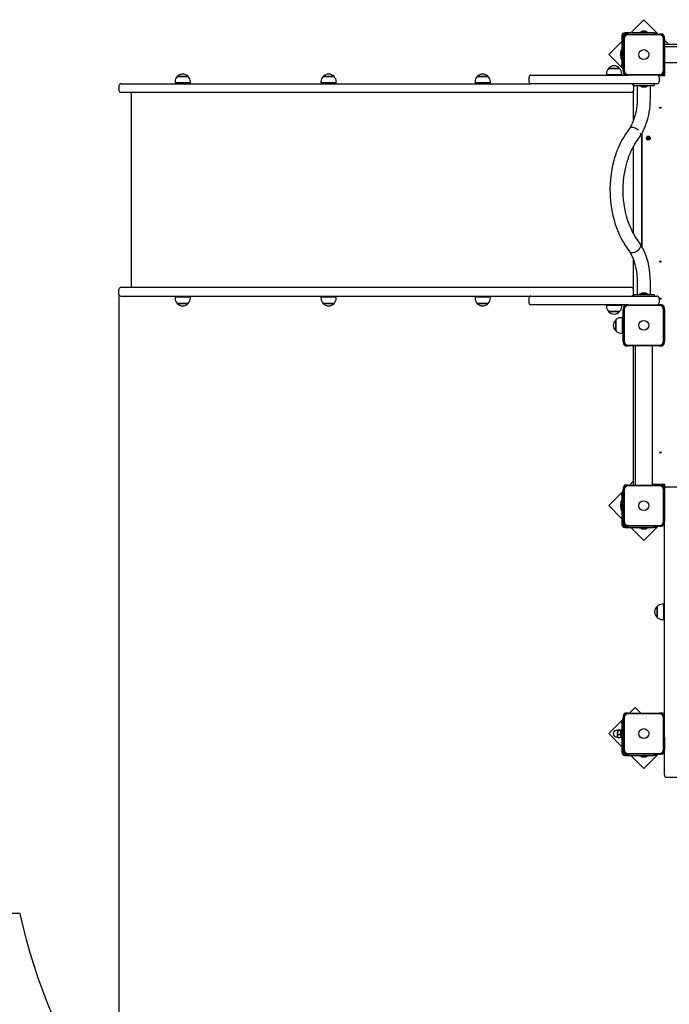
# Model space of a CAD drawing. Units: millimetres. Extents: x 2880 to 15303, y 2698 to 11301.
# Drawn here: x 4639 to 6217, y 5177 to 7569 of the extents above; entities that cross this region are included whole.
import ezdxf

# ---------------------------------------------------------------- set-up
doc = ezdxf.new("R2010")
doc.units = ezdxf.units.MM
doc.header["$LTSCALE"] = 80
doc.header["$PDSIZE"] = -1
doc.linetypes.add('SLD-Сплошная', pattern=[0])
doc.styles.get("Standard").update_dxf_attribs({"font": 'isocpeui.ttf'})
doc.dimstyles.new('ISO-25', dxfattribs={"dimtxt": 2.5, "dimasz": 2.5, "dimexe": 1.25, "dimexo": 0.625, "dimtad": 1, "dimtxsty": 'Standard', "dimcen": 2.5, "dimadec": 0, "dimazin": 0, "dimtfac": 1, "dimtmove": 0, "dimatfit": 3, "dimfxl": 1, "dimarcsym": 0})

# ---------------------------------------------------------------- blocks, each defined once
blk = doc.blocks.new('*D11')
at = {"color": 0, "lineweight": -2, "transparency": 16777216}
for p, q in [((4879.8, 6902.6), (4879.8, 3511.5)), ((11643.8, 6826.6), (11643.8, 3511.5)), ((5119.8, 3591.5), (11403.8, 3591.5))]:
    blk.add_line(p, q, dxfattribs=at)
at = {"color": 0, "transparency": 16777216}
for points in [[(5119.8, 3631.5), (5119.8, 3551.5), (4879.8, 3591.5)], [(11403.8, 3631.5), (11403.8, 3551.5), (11643.8, 3591.5)]]:
    blk.add_solid(points, dxfattribs=at)
at = {"layer": 'Defpoints', "color": 0, "transparency": 16777216}
for p in [(4879.8, 6902.6), (11643.8, 6826.6), (11643.8, 3591.5)]:
    blk.add_point(p, dxfattribs=at)
at = {"color": 0, "transparency": 16777216, "insert": (8261.8, 3953), "char_height": 240, "attachment_point": 5}
blk.add_mtext('6764', dxfattribs=at)
blk = doc.blocks.new('*D13')
at = {"color": 0, "lineweight": -2, "transparency": 16777216}
for p, q in [((2881.4, 6826.6), (2881.4, 2698)), ((13143.8, 6826.6), (13143.8, 2698)), ((12903.8, 2778), (3121.4, 2778))]:
    blk.add_line(p, q, dxfattribs=at)
at = {"color": 0, "transparency": 16777216}
for points in [[(3121.4, 2818), (3121.4, 2738), (2881.4, 2778)], [(12903.8, 2818), (12903.8, 2738), (13143.8, 2778)]]:
    blk.add_solid(points, dxfattribs=at)
at = {"layer": 'Defpoints', "color": 0, "transparency": 16777216}
for p in [(2881.4, 6826.6), (13143.8, 6826.6), (2881.4, 2778)]:
    blk.add_point(p, dxfattribs=at)
at = {"color": 0, "transparency": 16777216, "insert": (8012.6, 3138), "char_height": 240, "attachment_point": 5}
blk.add_mtext('10262', dxfattribs=at)

msp = doc.modelspace()

# ---------------------------------------------------------------- linework, layer by layer
at = {"color": 7, "linetype": 'SLD-Сплошная', "lineweight": 25}
for p, q in [((6154.8, 7569.4), (6123, 7537.6)), ((6189.6, 7534.6), (6154.8, 7569.4)), ((6179.5, 7537.6), (6108.8, 7537.6)), ((6144.1, 7539.3), (6144.1, 7537.7)), ((6144.2, 7539.4), (6165.3, 7539.4)), ((6158.3, 7541.2), (6151.3, 7541.2)), ((6165.4, 7537.7), (6165.4, 7539.3)), ((6179.5, 7537.6), (6184.5, 7537.6)), ((6184.5, 7537.6), (6184.5, 7534.6)), ((6101.8, 7516.4), (6070, 7484.5)), ((6101.8, 7530.6), (6101.8, 7459.9)), ((6104.8, 7530.6), (6104.8, 7526.6)), ((6104.8, 7526.6), (6104.8, 7522.6)), ((6104.8, 7446.6), (6104.8, 7522.6)), ((6106.8, 7522.6), (6106.8, 7446.6)), ((6112.8, 7534.6), (6108.8, 7534.6)), ((6116.8, 7534.6), (6112.8, 7534.6)), ((6116.8, 7534.6), (6192.8, 7534.6)), ((6192.8, 7532.6), (6116.8, 7532.6)), ((6196.8, 7534.6), (6192.8, 7534.6)), ((6202.8, 7446.6), (6202.8, 7522.6)), ((6204.8, 7522.6), (6204.8, 7526.6)), ((6204.8, 7522.6), (6204.8, 7446.6)), ((6214.6, 7509.6), (6204.8, 7519.4)), ((6100, 7474), (6100, 7495.1)), ((6101.7, 7495.2), (6100.1, 7495.2)), ((6204.8, 7509.6), (6762.8, 7509.6)), ((6204.8, 7504.6), (6762.8, 7504.6)), ((6070, 7484.5), (6104.8, 7449.7)), ((6098.2, 7488.1), (6098.2, 7481.1)), ((6100.1, 7473.9), (6101.7, 7473.9)), ((6069.4, 7451.1), (6091.8, 7451.1)), ((6096.1, 7451.1), (6069.4, 7451.1)), ((6091.8, 7451.1), (6096.1, 7451.1)), ((6101.8, 7454.9), (6101.8, 7459.9)), ((6104.8, 7454.9), (6101.8, 7454.9)), ((6104.8, 7446.6), (6104.8, 7442.6)), ((6205.8, 7433.6), (6204.8, 7464.6)), ((6761.8, 7464.6), (6204.8, 7464.6)), ((6205.8, 7459.6), (6204.8, 7459.6)), ((6204.8, 7442.6), (6204.8, 7446.6)), ((5016.2, 7418.6), (5016.2, 7415.6)), ((5021.4, 7431.1), (5047.5, 7431.1)), ((5048.1, 7431.1), (5021.4, 7431.1)), ((5047.5, 7431.1), (5048.1, 7431.1)), ((5053.4, 7415.6), (5053.4, 7418.6)), ((5370.5, 7418.6), (5370.5, 7415.6)), ((5375.8, 7431.1), (5401.3, 7431.1)), ((5402.5, 7431.1), (5375.8, 7431.1)), ((5401.3, 7431.1), (5402.5, 7431.1)), ((5407.7, 7415.6), (5407.7, 7418.6)), ((5745, 7418.6), (5745, 7415.6)), ((5750.3, 7431.1), (5774.8, 7431.1)), ((5777, 7431.1), (5750.3, 7431.1)), ((5774.8, 7431.1), (5777, 7431.1)), ((5782.2, 7415.6), (5782.2, 7418.6)), ((5875.8, 7429.6), (5875.8, 7418.6)), ((5880.8, 7434.6), (5975.8, 7434.6)), ((5975.8, 7434.6), (6112.8, 7434.6)), ((6064.2, 7438.6), (6064.2, 7435.6)), ((6101.4, 7435.6), (6064.2, 7435.6)), ((6077.8, 7435.6), (6077.8, 7434.6)), ((6087.8, 7434.6), (6087.8, 7435.6)), ((6101.4, 7435.6), (6101.4, 7438.6)), ((6112.8, 7434.6), (6116.8, 7434.6)), ((6116.8, 7436.6), (6192.8, 7436.6)), ((6192.8, 7434.6), (6116.8, 7434.6)), ((6189.8, 7433.6), (6205.8, 7433.6)), ((6191.8, 7429.6), (6191.8, 7418.6)), ((6192.8, 7434.6), (6196.8, 7434.6)), ((4879.8, 7408.6), (4879.8, 7397.6)), ((4884.8, 7413.6), (5076.6, 7413.6)), ((5053.4, 7415.6), (5016.2, 7415.6)), ((5029.8, 7415.6), (5029.8, 7413.6)), ((5039.8, 7413.6), (5039.8, 7415.6)), ((5076.6, 7413.6), (5367.3, 7413.6)), ((5367.3, 7413.6), (5880.8, 7413.6)), ((5407.7, 7415.6), (5370.5, 7415.6)), ((5384.1, 7415.6), (5384.1, 7413.6)), ((5394.1, 7413.6), (5394.1, 7415.6)), ((5782.2, 7415.6), (5745, 7415.6)), ((5758.6, 7415.6), (5758.6, 7413.6)), ((5768.6, 7413.6), (5768.6, 7415.6)), ((5975.8, 7413.6), (5880.8, 7413.6)), ((6154.8, 7413.6), (5975.8, 7413.6)), ((6128.8, 7394.6), (6128.8, 7322.5)), ((6129.8, 7413.6), (6129.8, 7409.6)), ((6129.8, 7409.6), (6179.8, 7409.6)), ((6129.8, 7408.6), (6129.8, 7409.6)), ((6129.8, 7408.6), (6129.8, 7397.6)), ((6129.8, 7325.1), (6129.8, 7397.6)), ((6138.8, 7409.6), (6138.8, 7377.6)), ((6144.1, 7409.5), (6144.1, 7407.9)), ((6145.5, 7407.8), (6144.2, 7407.8)), ((6165.3, 7407.8), (6145.5, 7407.8)), ((6151.3, 7406), (6158.3, 7406)), ((6186.8, 7413.6), (6154.8, 7413.6)), ((6165.4, 7407.9), (6165.4, 7409.5)), ((6170.8, 7377.6), (6170.8, 7409.6)), ((6179.8, 7413.6), (6179.8, 7409.6)), ((5076.6, 7392.6), (4884.8, 7392.6)), ((4909.8, 7392.6), (4909.8, 6918.6)), ((5367.3, 7392.6), (5076.6, 7392.6)), ((5909, 7392.6), (5367.3, 7392.6)), ((6010.6, 7392.6), (5909, 7392.6)), ((6089.8, 7392.6), (6010.6, 7392.6)), ((6124.8, 7392.6), (6089.8, 7392.6)), ((6129.8, 7392.6), (6128.8, 7392.6)), ((6120.1, 7305.1), (6110.5, 7291.1)), ((6128.7, 7307.4), (6126.2, 7307.7)), ((6131.4, 7306.8), (6128.7, 7307.4)), ((6134.2, 7305.7), (6131.4, 7306.8)), ((6137, 7273.1), (6146.7, 7287.4)), ((6146.7, 7287.4), (6147.1, 7288.1)), ((6149.8, 7018.6), (6149.8, 7292.5)), ((6150.8, 7016.8), (6150.8, 7294.3)), ((6163.3, 7281.5), (6163.4, 7282.4)), ((6164.5, 7281.3), (6163.3, 7281.5)), ((6163.4, 7282.4), (6164.7, 7282.3)), ((6164.4, 7280.6), (6164.8, 7281.1)), ((6165, 7281), (6164.4, 7280.6)), ((6165.1, 7280.8), (6164.4, 7280.6)), ((6164.5, 7281.3), (6164.8, 7282.3)), ((6164.8, 7283), (6165.3, 7282.5)), ((6165, 7282.3), (6164.8, 7283)), ((6165.2, 7282.4), (6164.8, 7283)), ((6164.9, 7279.2), (6165.1, 7280.4)), ((6165.9, 7279.1), (6164.9, 7279.2)), ((6166.1, 7280.3), (6165.1, 7280.6)), ((6165.5, 7282.9), (6165.7, 7284.1)), ((6165.5, 7282.9), (6166.5, 7282.6)), ((6165.7, 7284.1), (6166.7, 7283.9)), ((6166.1, 7280.3), (6165.9, 7279.1)), ((6166.8, 7280.2), (6166.2, 7280.6)), ((6166.4, 7280.8), (6166.8, 7280.2)), ((6166.7, 7283.9), (6166.5, 7282.7)), ((6166.5, 7282.3), (6167.2, 7282.6)), ((6166.5, 7280.9), (6166.8, 7280.2)), ((6166.6, 7282.2), (6167.2, 7282.6)), ((6167.2, 7282.6), (6166.7, 7282)), ((6167.1, 7281.9), (6166.8, 7280.9)), ((6168.1, 7280.7), (6166.9, 7280.9)), ((6167.1, 7281.9), (6168.3, 7281.7)), ((6168.3, 7281.7), (6168.1, 7280.7)), ((6128.8, 7259.5), (6128.8, 7051.7)), ((6129.8, 7049.9), (6129.8, 7261.3)), ((6146.7, 7023.7), (6137, 7038)), ((6110.5, 7020.1), (6120, 7006.1)), ((6128.8, 6988.5), (6128.8, 6916.6)), ((6129.8, 6913.6), (6129.8, 6986)), ((5076.6, 6918.6), (4884.8, 6918.6)), ((5367.3, 6918.6), (5076.6, 6918.6)), ((5909, 6918.6), (5367.3, 6918.6)), ((6010.6, 6918.6), (5909, 6918.6)), ((6089.8, 6918.6), (6010.6, 6918.6)), ((6124.8, 6918.6), (6089.8, 6918.6)), ((6129.8, 6918.6), (6128.8, 6918.6)), ((6138.8, 6933.6), (6138.8, 6901.6)), ((6170.8, 6901.6), (6170.8, 6933.6)), ((4879.8, 6902.6), (4879.8, 6913.6)), ((4884.8, 6897.6), (5076.6, 6897.6)), ((5016.2, 6895.6), (5016.2, 6892.6)), ((5016.2, 6895.6), (5053.4, 6895.6)), ((5029.8, 6897.6), (5029.8, 6895.6)), ((5039.8, 6895.6), (5039.8, 6897.6)), ((5053.4, 6892.6), (5053.4, 6895.6)), ((5076.6, 6897.6), (5367.3, 6897.6)), ((5367.3, 6897.6), (5880.8, 6897.6)), ((5370.5, 6895.6), (5370.5, 6892.6)), ((5370.5, 6895.6), (5407.7, 6895.6)), ((5384.1, 6897.6), (5384.1, 6895.6)), ((5394.1, 6895.6), (5394.1, 6897.6)), ((5407.7, 6892.6), (5407.7, 6895.6)), ((5745, 6895.6), (5745, 6892.6)), ((5745, 6895.6), (5756.9, 6895.6)), ((5756.9, 6895.6), (5782.2, 6895.6)), ((5758.6, 6897.6), (5758.6, 6895.6)), ((5768.6, 6895.6), (5768.6, 6897.6)), ((5782.2, 6892.6), (5782.2, 6895.6)), ((5875.8, 6892.6), (5875.8, 6881.6)), ((5880.8, 6897.6), (5975.8, 6897.6)), ((5975.8, 6897.6), (6154.8, 6897.6)), ((6129.8, 6902.6), (6129.8, 6913.6)), ((6129.8, 6901.6), (6129.8, 6902.6)), ((6129.8, 6901.6), (6129.8, 6897.6)), ((6129.8, 6901.6), (6179.8, 6901.6)), ((6144.1, 6903.3), (6144.1, 6901.7)), ((6144.2, 6903.4), (6165.3, 6903.4)), ((6154.4, 6905.2), (6151.3, 6905.2)), ((6158.3, 6905.2), (6154.4, 6905.2)), ((6154.8, 6897.6), (6186.8, 6897.6)), ((6165.4, 6901.7), (6165.4, 6903.3)), ((6179.8, 6901.6), (6179.8, 6897.6)), ((6191.8, 6892.6), (6191.8, 6881.6)), ((5021.6, 6880.1), (5021.4, 6880.1)), ((5021.4, 6880.1), (5048.1, 6880.1)), ((5048.1, 6880.1), (5021.6, 6880.1)), ((5402.5, 6880.1), (5375.8, 6880.1)), ((5375.8, 6880.1), (5402.5, 6880.1)), ((5777, 6880.1), (5750.3, 6880.1)), ((5750.3, 6880.1), (5758.8, 6880.1)), ((5758.8, 6880.1), (5777, 6880.1)), ((5975.8, 6876.6), (5880.8, 6876.6)), ((6112.8, 6876.6), (5975.8, 6876.6)), ((6064.2, 6875.6), (6064.2, 6872.6)), ((6064.2, 6875.6), (6072.1, 6875.6)), ((6072.1, 6875.6), (6101.4, 6875.6)), ((6077.8, 6876.6), (6077.8, 6875.6)), ((6087.8, 6875.6), (6087.8, 6876.6)), ((6101.4, 6872.6), (6101.4, 6875.6)), ((6104.8, 6868.6), (6104.8, 6864.6)), ((6116.8, 6876.6), (6112.8, 6876.6)), ((6116.8, 6876.6), (6192.8, 6876.6)), ((6192.8, 6874.6), (6116.8, 6874.6)), ((6196.8, 6876.6), (6192.8, 6876.6)), ((6204.8, 6864.6), (6204.8, 6868.6)), ((6095.1, 6860.1), (6069.4, 6860.1)), ((6069.4, 6860.1), (6075.1, 6860.1)), ((6075.1, 6860.1), (6096.1, 6860.1)), ((6096.1, 6860.1), (6095.1, 6860.1)), ((6102.3, 6845.2), (6099.3, 6845.2)), ((6102.3, 6845.2), (6102.3, 6808)), ((6104.8, 6788.6), (6104.8, 6864.6)), ((6106.8, 6864.6), (6106.8, 6788.6)), ((6202.8, 6788.6), (6202.8, 6864.6)), ((6204.8, 6864.6), (6204.8, 6788.6)), ((6086.8, 6813.8), (6086.8, 6839.9)), ((6086.8, 6839.9), (6086.8, 6813.2)), ((6104.8, 6841.6), (6102.3, 6841.6)), ((6086.8, 6813.2), (6086.8, 6813.8)), ((6099.3, 6808), (6102.3, 6808)), ((6102.3, 6811.6), (6104.8, 6811.6)), ((6104.8, 6788.6), (6104.8, 6784.6)), ((6112.8, 6776.6), (6116.8, 6776.6)), ((6116.8, 6778.6), (6192.8, 6778.6)), ((6192.8, 6776.6), (6116.8, 6776.6)), ((6129.8, 6438.6), (6129.8, 6776.6)), ((6134.8, 6438.6), (6134.8, 6776.6)), ((6174.8, 6776.6), (6174.8, 6439.6)), ((6192.8, 6776.6), (6196.8, 6776.6)), ((6204.8, 6784.6), (6204.8, 6788.6)), ((6174.8, 6762.3), (6174.9, 6762.4)), ((6175.4, 6761.5), (6174.8, 6761.2)), ((6175.4, 6761.6), (6175.1, 6762.4)), ((6116.8, 6438.6), (6112.8, 6438.6)), ((6116.8, 6438.6), (6192.8, 6438.6)), ((6192.8, 6436.6), (6116.8, 6436.6)), ((6129.8, 6448.4), (6119.9, 6438.6)), ((6174.8, 6453.9), (6175.4, 6453.7)), ((6174.9, 6452.7), (6174.8, 6452.8)), ((6205.8, 6439.6), (6174.8, 6439.6)), ((6175.1, 6452.8), (6175.4, 6453.5)), ((6179.8, 6438.6), (6179.8, 6439.6)), ((6196.8, 6438.6), (6192.8, 6438.6)), ((6205.8, 6431.6), (6205.8, 6439.6)), ((6104.8, 6423.4), (6070, 6388.6)), ((6101.8, 6418.3), (6104.8, 6418.3)), ((6101.8, 6413.3), (6101.8, 6418.3)), ((6101.8, 6413.3), (6101.8, 6342.6)), ((6104.8, 6430.6), (6104.8, 6426.6)), ((6104.8, 6350.6), (6104.8, 6426.6)), ((6106.8, 6426.6), (6106.8, 6350.6)), ((6202.8, 6350.6), (6202.8, 6426.6)), ((6204.8, 6426.6), (6204.8, 6430.6)), ((6204.8, 6426.6), (6204.8, 6350.6)), ((6239.8, 6433.6), (6209.8, 6433.6)), ((6070, 6388.6), (6101.8, 6356.8)), ((6098.2, 6392.1), (6098.2, 6385.1)), ((6100, 6378), (6100, 6399.1)), ((6101.7, 6399.2), (6100.1, 6399.2)), ((6100.1, 6377.9), (6101.7, 6377.9)), ((6104.8, 6350.6), (6104.8, 6346.6)), ((6104.8, 6346.6), (6104.8, 6342.6)), ((6204.8, 6346.6), (6204.8, 6350.6)), ((6204.8, 5825.7), (6204.8, 6346.6)), ((6108.8, 6338.6), (6112.8, 6338.6)), ((6108.8, 6335.6), (6179.5, 6335.6)), ((6112.8, 6338.6), (6116.8, 6338.6)), ((6116.8, 6340.6), (6192.8, 6340.6)), ((6192.8, 6338.6), (6116.8, 6338.6)), ((6123, 6335.6), (6154.8, 6303.8)), ((6144.1, 6335.5), (6144.1, 6333.9)), ((6165.3, 6333.8), (6144.2, 6333.8)), ((6151.3, 6332), (6158.3, 6332)), ((6154.8, 6303.8), (6189.6, 6338.6)), ((6165.4, 6333.9), (6165.4, 6335.5)), ((6184.5, 6335.6), (6179.5, 6335.6)), ((6184.5, 6338.6), (6184.5, 6335.6)), ((6192.8, 6338.6), (6196.8, 6338.6)), ((6187.3, 6132.1), (6187.3, 6143.7)), ((6187.3, 6143.7), (6187.3, 6117)), ((6187.3, 6117), (6187.3, 6132.1)), ((6202.8, 6149), (6199.8, 6149)), ((6202.8, 6149), (6202.8, 6111.8)), ((6204.8, 6135.4), (6202.8, 6135.4)), ((6202.8, 6125.4), (6204.8, 6125.4)), ((6199.8, 6111.8), (6202.8, 6111.8)), ((6133.6, 5898.3), (6119.9, 5884.6)), ((6147.3, 5884.6), (6133.6, 5898.3)), ((6104.8, 5869.4), (6070, 5834.6)), ((6101.8, 5864.3), (6104.8, 5864.3)), ((6101.8, 5859.3), (6101.8, 5864.3)), ((6104.8, 5876.6), (6104.8, 5872.6)), ((6104.8, 5796.6), (6104.8, 5872.6)), ((6106.8, 5872.6), (6106.8, 5796.6)), ((6116.8, 5884.6), (6112.8, 5884.6)), ((6116.8, 5884.6), (6192.8, 5884.6)), ((6192.8, 5882.6), (6116.8, 5882.6)), ((6196.8, 5884.6), (6192.8, 5884.6)), ((6202.8, 5796.6), (6202.8, 5872.6)), ((6090.5, 5842.1), (6088.3, 5842.1)), ((6090.8, 5843.1), (6090.8, 5843.1)), ((6090.8, 5843.1), (6090.8, 5842.9)), ((6090.8, 5842.9), (6090.8, 5837.2)), ((6091.5, 5843.9), (6098, 5843.9)), ((6091.5, 5841.9), (6098, 5841.9)), ((6098.8, 5843.1), (6098.8, 5843.1)), ((6098.8, 5843.1), (6098.8, 5842.9)), ((6101.3, 5842.2), (6098.8, 5842.9)), ((6098.8, 5842.9), (6098.8, 5837.2)), ((6101.3, 5844.6), (6101.3, 5844.6)), ((6101.3, 5836.2), (6101.3, 5844.6)), ((6101.8, 5859.3), (6101.8, 5788.6)), ((6070, 5834.6), (6101.8, 5802.8)), ((6088.3, 5827.1), (6090.5, 5827.1)), ((6090.8, 5837.2), (6090.8, 5828.9)), ((6090.8, 5828.9), (6090.8, 5826.1)), ((6090.8, 5826.1), (6090.9, 5825.9)), ((6091.5, 5832.5), (6098, 5832.5)), ((6091.5, 5825.2), (6098, 5825.2)), ((6098.7, 5825.9), (6098.8, 5826.1)), ((6098.8, 5837.2), (6098.8, 5828.9)), ((6098.8, 5828.9), (6098.8, 5826.1)), ((6098.8, 5826.1), (6101.3, 5827)), ((6101.3, 5824.6), (6101.3, 5836.2)), ((6101.3, 5824.6), (6101.3, 5824.6)), ((6204.8, 5825.7), (6204.8, 5796.6)), ((6104.8, 5796.6), (6104.8, 5792.6)), ((6104.8, 5792.6), (6104.8, 5788.6)), ((6204.8, 5792.6), (6204.8, 5796.6)), ((6108.8, 5784.6), (6112.8, 5784.6)), ((6108.8, 5781.6), (6179.5, 5781.6)), ((6112.8, 5784.6), (6116.8, 5784.6)), ((6116.8, 5786.6), (6192.8, 5786.6)), ((6192.8, 5784.6), (6116.8, 5784.6)), ((6144.1, 5781.5), (6144.1, 5779.9)), ((6162, 5779.8), (6144.2, 5779.8)), ((6151.3, 5778), (6152.2, 5778)), ((6152.2, 5778), (6158.3, 5778)), ((6165.3, 5779.8), (6162, 5779.8)), ((6165.4, 5779.9), (6165.4, 5781.5)), ((6184.5, 5781.6), (6179.5, 5781.6)), ((6184.5, 5784.6), (6184.5, 5781.6)), ((6192.8, 5784.6), (6196.8, 5784.6))]:
    msp.add_line(p, q, dxfattribs=at)
at = {"color": 251, "linetype": 'SLD-Сплошная', "lineweight": 25, "true_color": 0x636466}
for p, q in [((6204.8, 5745.8), (6204.8, 5792.6)), ((6123, 5781.6), (6154.8, 5749.8)), ((6154.8, 5749.8), (6189.6, 5784.6)), ((6204.8, 5733.5), (6204.8, 5745.8)), ((6209.8, 5728.5), (6239.8, 5728.5))]:
    msp.add_line(p, q, dxfattribs=at)
at = {"color": 251, "linetype": 'SLD-Сплошная', "true_color": 0x636466}
msp.add_line((4638.8, 5397.6), (4379.8, 5397.6), dxfattribs=at)
at = {"color": 7, "linetype": 'SLD-Сплошная', "lineweight": 25, "flags": 128}
for points in [[(6138.8, 7377.6), (6138.5, 7368.6), (6137.9, 7360.6), (6137, 7353.4), (6135.9, 7347.1), (6134.8, 7341.7), (6133.6, 7337.2), (6132.6, 7333.4), (6131.6, 7330.5), (6131, 7328.5), (6130.5, 7327.1), (6130, 7325.6), (6129.2, 7323.5), (6128.1, 7320.8), (6126.7, 7317.5), (6124.9, 7313.7), (6122.7, 7309.5), (6120, 7304.9)], [(6146.7, 7287.4), (6149.7, 7292.4), (6152.2, 7296.8), (6154.1, 7300.7), (6155.7, 7304.1), (6156.9, 7306.8), (6157.8, 7308.9), (6158.2, 7310), (6158.5, 7310.7), (6158.7, 7311.2), (6159, 7311.9), (6159.8, 7313.9), (6160.8, 7316.9), (6162.1, 7320.8), (6163.6, 7325.7), (6165.2, 7331.6), (6166.8, 7338.6), (6168, 7345), (6169.1, 7352.1), (6170, 7359.9), (6170.6, 7368.4), (6170.8, 7377.6)], [(6122, 7306.8), (6120.5, 7305.6), (6120.1, 7305.1)], [(6126.2, 7307.7), (6124, 7307.4), (6122, 7306.8)], [(6110.5, 7291.1), (6106.1, 7284.3), (6102.4, 7277.9), (6099.3, 7272.2), (6096.8, 7267.1), (6094.8, 7262.9), (6093.3, 7259.6), (6092.2, 7257.1), (6091.5, 7255.3), (6091, 7254.1), (6090.5, 7252.8), (6089.2, 7249.6), (6087.8, 7245.8), (6086, 7240.3), (6084, 7234), (6082.1, 7227.4), (6079, 7214.8), (6076.4, 7201.3), (6074.5, 7187.2), (6073.2, 7172.3), (6072.7, 7157.3), (6072.8, 7147.9), (6073.2, 7138.6), (6073.9, 7129.3), (6074.9, 7120), (6076.2, 7110.9), (6077.9, 7101.9), (6079.7, 7093.1), (6081.7, 7085.1), (6083.3, 7079.5), (6084.8, 7074.5), (6086.2, 7070), (6087.6, 7066.1), (6088.8, 7062.7), (6089.8, 7060.2), (6091.2, 7056.7), (6093, 7052.3), (6095.3, 7047.2), (6098.1, 7041.3), (6101.6, 7034.8), (6105.7, 7027.6), (6110.5, 7020.1)], [(6137, 7038), (6133.3, 7043.7), (6130.3, 7049), (6127.7, 7053.8), (6125.6, 7058), (6123.9, 7061.6), (6122.4, 7065), (6121.4, 7067.3), (6120.8, 7068.8), (6120.2, 7070.2), (6119.2, 7072.9), (6117.9, 7076.2), (6116.3, 7080.9), (6114.6, 7086.4), (6112.9, 7092.2), (6110.7, 7101.4), (6108.7, 7111.1), (6107.1, 7121.2), (6105.8, 7131.9), (6105, 7142.9), (6104.7, 7154), (6104.9, 7165.1), (6105.5, 7176.2), (6106.7, 7187.1), (6107.8, 7195.1), (6109.2, 7203.1), (6110.9, 7210.8), (6112.6, 7217.8), (6114.3, 7223.8), (6115.9, 7229.1), (6117.4, 7233.5), (6118.8, 7237.2), (6119.6, 7239.4), (6120.8, 7242.4), (6122.3, 7246.1), (6124.3, 7250.4), (6126.7, 7255.4), (6129.5, 7260.9), (6133, 7266.8), (6137, 7273.1)], [(6120, 7006.1), (6121.3, 7004.8), (6123.4, 7003.9), (6126.2, 7003.5), (6129.4, 7003.9), (6132.8, 7004.8), (6136, 7006.3), (6138.9, 7008.1), (6141.9, 7010.5), (6144.1, 7012.9), (6145.6, 7014.9), (6146.7, 7017), (6147.5, 7019.3), (6147.5, 7021.8), (6146.9, 7023.5), (6146.7, 7023.7)], [(6170.8, 6933.6), (6170.5, 6943.3), (6169.8, 6953.1), (6168.6, 6962.7), (6167.1, 6971.5), (6165.2, 6979.8), (6163, 6987.5), (6160.7, 6994.7), (6158.1, 7001.4), (6155.4, 7007.8), (6152.5, 7013.7), (6149.6, 7019), (6146.9, 7023.6)], [(6120, 7006.1), (6123.4, 7000.4), (6126.5, 6994.1), (6129.6, 6986.6), (6132.5, 6977.9), (6135, 6968.2), (6137, 6957.6), (6137.8, 6952.1), (6138.3, 6946.4), (6138.7, 6940.3), (6138.8, 6933.6)], [(6091.5, 5841.9), (6091, 5842.4), (6090.8, 5842.9)], [(6098, 5843.9), (6098.6, 5843.4), (6098.8, 5842.9)], [(6098, 5841.9), (6098.6, 5839.6), (6098.8, 5837.2)], [(6091.5, 5832.5), (6091, 5834.8), (6090.8, 5837.2)], [(6090.8, 5828.9), (6091.2, 5831.7), (6091.5, 5832.5)], [(6091.5, 5825.2), (6090.8, 5827.9), (6090.8, 5828.9)], [(6090.9, 5825.9), (6091, 5825.7), (6091.5, 5825.2)], [(6098, 5832.5), (6098.3, 5831.7), (6098.8, 5828.9)], [(6098.8, 5828.9), (6098.7, 5827.9), (6098, 5825.2)], [(6098, 5825.2), (6098.6, 5825.7), (6098.7, 5825.9)]]:
    msp.add_lwpolyline(points, dxfattribs=at)
at = {"color": 7, "linetype": 'SLD-Сплошная', "lineweight": 25}
for centre, radius in [((6154.8, 7484.6), 12), ((6194.8, 7355.6), 1.5), ((6165.8, 7281.6), 4.8), ((6165.8, 7281.6), 3), ((6194.8, 6981.6), 1.5), ((6194.8, 6891.6), 1.5), ((6154.8, 6826.6), 12), ((6194.8, 6517.6), 1.5), ((6154.8, 6388.6), 12), ((6154.8, 5834.6), 12)]:
    msp.add_circle(centre, radius, dxfattribs=at)
for centre, radius, start, end in [((6108.8, 7530.6), 7, 90, 180), ((6144.2, 7539.3), 0.1, 90, 180), ((6144.2, 7537.7), 0.1, 180, 270), ((6151.3, 7536.4), 4.81, 90, 141.282), ((6158.3, 7536.4), 4.81, 38.718, 90), ((6165.3, 7539.3), 0.1, 0, 90), ((6165.3, 7537.7), 0.1, 270, 0), ((6108.8, 7530.6), 4, 90, 180), ((6112.8, 7526.6), 8, 90, 180), ((6116.8, 7522.6), 12, 90, 180), ((6116.8, 7522.6), 10, 90, 180), ((6192.8, 7522.6), 12, 0, 90), ((6192.8, 7522.6), 10, 0, 90), ((6196.8, 7526.6), 8, 0, 90), ((6103, 7488.1), 4.81, 128.718, 180), ((6100.1, 7495.1), 0.1, 90, 180), ((6101.7, 7495.1), 0.1, 0, 90), ((6103, 7481.1), 4.81, 180, 231.282), ((6100.1, 7474), 0.1, 180, 270), ((6101.7, 7474), 0.1, 270, 0), ((6081.7, 7438.6), 17.5, 134.4352, 180), ((6082.8, 7439.8), 17.5, 40.3062, 139.6938), ((6083.9, 7438.6), 17.5, 0, 45.5648), ((6116.8, 7446.6), 12, 180, 270), ((6112.8, 7442.6), 8, 180, 270), ((6116.8, 7446.6), 10, 180, 270), ((6192.8, 7446.6), 10, 270, 0), ((6192.8, 7446.6), 12, 270, 0), ((6196.8, 7442.6), 8, 270, 0), ((5033.7, 7418.6), 17.5, 134.4352, 180), ((5034.8, 7419.8), 17.5, 40.3062, 139.6938), ((5035.9, 7418.6), 17.5, 0, 45.5648), ((5388, 7418.6), 17.5, 134.4352, 180), ((5389.1, 7419.8), 17.5, 40.3062, 139.6938), ((5390.2, 7418.6), 17.5, 0, 45.5648), ((5762.5, 7418.6), 17.5, 134.4352, 180), ((5763.6, 7419.8), 17.5, 40.3062, 139.6938), ((5764.7, 7418.6), 17.5, 0, 45.5648), ((5880.8, 7429.6), 5, 90, 180), ((5880.8, 7418.6), 5, 180, 270), ((6186.8, 7429.6), 5, 360, 90), ((6186.8, 7418.6), 5, 270, 0), ((4884.8, 7408.6), 5, 90, 180), ((4884.8, 7397.6), 5, 180, 270), ((6124.8, 7408.6), 5, 0, 90), ((6124.8, 7397.6), 5, 270, 0), ((6144.2, 7409.5), 0.1, 90, 180), ((6144.2, 7407.9), 0.1, 180, 270), ((6151.3, 7410.8), 4.81, 218.718, 270), ((6158.3, 7410.8), 4.81, 270, 321.282), ((6165.3, 7409.5), 0.1, 0, 90), ((6165.3, 7407.9), 0.1, 270, 0), ((6122.4, 7279.5), 28.7, 47.1712, 65.7804), ((6140.1, 7290.7), 7.46, 340.0904, 26.3182), ((6164.4, 7280.6), 0.725, 51.2953, 81.2953), ((6164.8, 7283), 0.725, 261.2953, 291.2953), ((6164.4, 7280.6), 0.725, 36.2953, 51.2953), ((6164.8, 7283), 0.725, 291.2953, 306.2953), ((6164.4, 7280.6), 0.725, 21.2953, 36.2953), ((6164.4, 7280.6), 0.725, 351.2953, 21.2953), ((6164.8, 7283), 0.725, 306.2953, 321.2953), ((6164.8, 7283), 0.725, 321.2953, 351.2953), ((6166.8, 7280.2), 0.725, 141.2953, 171.2953), ((6166.8, 7280.2), 0.725, 126.2953, 141.2953), ((6166.8, 7280.2), 0.725, 111.2953, 126.2953), ((6167.2, 7282.6), 0.725, 171.2953, 201.2953), ((6167.2, 7282.6), 0.725, 201.2953, 216.2953), ((6166.8, 7280.2), 0.725, 81.2953, 111.2953), ((6167.2, 7282.6), 0.725, 216.2953, 231.2953), ((6167.2, 7282.6), 0.725, 231.2953, 261.2953), ((4884.8, 6913.6), 5, 90, 180), ((6124.8, 6913.6), 5, 0, 90), ((4884.8, 6902.6), 5, 180, 270), ((5033.7, 6892.6), 17.5, 180, 225.5648), ((5035.9, 6892.6), 17.5, 314.4352, 0), ((5388, 6892.6), 17.5, 180, 225.5648), ((5390.2, 6892.6), 17.5, 314.4352, 0), ((5762.5, 6892.6), 17.5, 180, 225.5648), ((5764.7, 6892.6), 17.5, 314.4352, 0), ((5880.8, 6892.6), 5, 90, 180), ((6124.8, 6902.6), 5, 270, 0), ((6144.2, 6903.3), 0.1, 90, 180), ((6144.2, 6901.7), 0.1, 180, 270), ((6151.3, 6900.4), 4.81, 90, 141.282), ((6158.3, 6900.4), 4.81, 38.718, 90), ((6165.3, 6903.3), 0.1, 0, 90), ((6165.3, 6901.7), 0.1, 270, 0), ((6186.8, 6892.6), 5, 360, 90), ((5034.8, 6891.4), 17.5, 220.3062, 319.6938), ((5389.1, 6891.4), 17.5, 220.3062, 319.6938), ((5763.6, 6891.4), 17.5, 220.3062, 319.6938), ((5880.8, 6881.6), 5, 180, 270), ((6081.7, 6872.6), 17.5, 180, 225.5648), ((6083.9, 6872.6), 17.5, 314.4352, 0), ((6112.8, 6868.6), 8, 90, 180), ((6116.8, 6864.6), 12, 90, 180), ((6116.8, 6864.6), 10, 90, 180), ((6186.8, 6881.6), 5, 270, 0), ((6192.8, 6864.6), 12, 0, 90), ((6192.8, 6864.6), 10, 0, 90), ((6196.8, 6868.6), 8, 0, 90), ((6082.8, 6871.4), 17.5, 220.3062, 319.6938), ((6099.3, 6827.7), 17.5, 90, 135.5648), ((6098.1, 6826.6), 17.5, 130.3062, 229.6938), ((6099.3, 6825.5), 17.5, 224.4352, 270), ((6116.8, 6788.6), 12, 180, 270), ((6112.8, 6784.6), 8, 180, 270), ((6116.8, 6788.6), 10, 180, 270), ((6192.8, 6788.6), 10, 270, 0), ((6192.8, 6788.6), 12, 270, 360), ((6196.8, 6784.6), 8, 270, 0), ((6175, 6762.3), 0.1, 25, 115), ((6175.3, 6761.6), 0.1, 295, 25), ((6116.8, 6426.6), 12, 90, 180), ((6112.8, 6430.6), 8, 90, 180), ((6116.8, 6426.6), 10, 90, 180), ((6175, 6452.8), 0.1, 245, 335), ((6175.3, 6453.6), 0.1, 335, 65), ((6192.8, 6426.6), 12, 0, 90), ((6192.8, 6426.6), 10, 0, 90), ((6196.8, 6430.6), 8, 0, 90), ((6209.8, 6428.6), 5, 90, 180), ((6103, 6392.1), 4.81, 128.718, 180), ((6100.1, 6399.1), 0.1, 90, 180), ((6101.7, 6399.1), 0.1, 0, 90), ((6103, 6385.1), 4.81, 180, 231.282), ((6100.1, 6378), 0.1, 180, 270), ((6101.7, 6378), 0.1, 270, 360), ((6108.8, 6342.6), 7, 180, 270), ((6116.8, 6350.6), 12, 180, 270), ((6112.8, 6346.6), 8, 180, 270), ((6108.8, 6342.6), 4, 180, 270), ((6116.8, 6350.6), 10, 180, 270), ((6192.8, 6350.6), 10, 270, 0), ((6192.8, 6350.6), 12, 270, 0), ((6196.8, 6346.6), 8, 270, 0), ((6144.2, 6335.5), 0.1, 90, 180), ((6144.2, 6333.9), 0.1, 180, 270), ((6151.3, 6336.8), 4.81, 218.718, 270), ((6158.3, 6336.8), 4.81, 270, 321.282), ((6165.3, 6335.5), 0.1, 0, 90), ((6165.3, 6333.9), 0.1, 270, 0), ((6198.6, 6130.4), 17.5, 130.3062, 229.6938), ((6199.8, 6131.5), 17.5, 90, 135.5648), ((6199.8, 6129.3), 17.5, 224.4352, 270), ((6112.8, 5876.6), 8, 90, 180), ((6116.8, 5872.6), 12, 90, 180), ((6116.8, 5872.6), 10, 90, 180), ((6192.8, 5872.6), 12, 0, 90), ((6192.8, 5872.6), 10, 0, 90), ((6196.8, 5876.6), 8, 0, 90), ((6088.3, 5834.6), 7.5, 90, 270), ((6090.5, 5842.3), 0.25, 270, 0), ((6092.1, 5842.7), 1.3, 114.0699, 173.081), ((6106.2, 5837.1), 15.4, 161.9524, 179.5802), ((6097.5, 5843), 1.3, 294.0699, 353.081), ((6090.5, 5826.8), 0.25, 0, 90), ((6083.3, 5837.3), 15.4, 341.9524, 359.5802), ((6116.8, 5796.6), 12, 180, 270), ((6112.8, 5792.6), 8, 180, 270), ((6116.8, 5796.6), 10, 180, 270), ((6192.8, 5796.6), 10, 270, 360), ((6192.8, 5796.6), 12, 270, 360), ((6196.8, 5792.6), 8, 270, 360), ((6108.8, 5788.6), 7, 180, 270), ((6108.8, 5788.6), 4, 180, 270), ((6144.2, 5781.5), 0.1, 90, 180), ((6144.2, 5779.9), 0.1, 180, 270), ((6151.3, 5782.8), 4.81, 218.718, 270), ((6158.3, 5782.8), 4.81, 270, 321.282), ((6165.3, 5781.5), 0.1, 0, 90), ((6165.3, 5779.9), 0.1, 270, 0)]:
    msp.add_arc(centre, radius, start, end, dxfattribs=at)
at = {"color": 251, "linetype": 'SLD-Сплошная', "lineweight": 25, "true_color": 0x636466}
msp.add_arc((6209.8, 5733.5), 5, 180, 270, dxfattribs=at)
at = {"color": 251, "linetype": 'SLD-Сплошная', "true_color": 0x636466}
msp.add_arc((6101.8, 5728.5), 1500, 192.7468, 270, dxfattribs=at)
at = {"color": 7, "linetype": 'SLD-Сплошная', "lineweight": 25}
for centre, start_param, end_param in [((6098.7, 5834.6), 4.650757, 4.770793), ((6103.8, 5834.6), 4.403282, 4.525134)]:
    msp.add_ellipse(centre, major_axis=(20.8, 4.7), ratio=0.287564, start_param=start_param, end_param=end_param, dxfattribs=at)

# ---------------------------------------------------------------- dimensions: what is measured, and where the dimension line sits
dim = msp.add_linear_dim(base=(11643.8, 3591.5), p1=(4879.8, 6902.6), p2=(11643.8, 6826.6), dimstyle='ISO-25', override={"dimtxt": 240, "dimasz": 240, "dimexe": 80, "dimexo": 0, "dimgap": 240, "dimtih": 1, "dimtoh": 1, "dimdec": 0, "dimzin": 0, "dimadec": 2, "dimtdec": 3, "dimtzin": 0})
dim.commit()
dim.dimension.update_dxf_attribs({"geometry": '*D11', "text_midpoint": (8261.8, 3953)})
at = {"color": 251, "true_color": 0x636466}
dim = msp.add_linear_dim(base=(2881.4, 2778), p1=(13143.8, 6826.6), p2=(2881.4, 6826.6), dimstyle='ISO-25', override={"dimtxt": 240, "dimasz": 240, "dimexe": 80, "dimexo": 0, "dimgap": 240, "dimtih": 1, "dimtoh": 1, "dimdec": 0, "dimzin": 0, "dimadec": 2, "dimtdec": 3, "dimtzin": 0}, dxfattribs=at)
dim.commit()
dim.dimension.update_dxf_attribs({"geometry": '*D13', "text_midpoint": (8012.6, 3138)})

doc.saveas('drawing.dxf')
